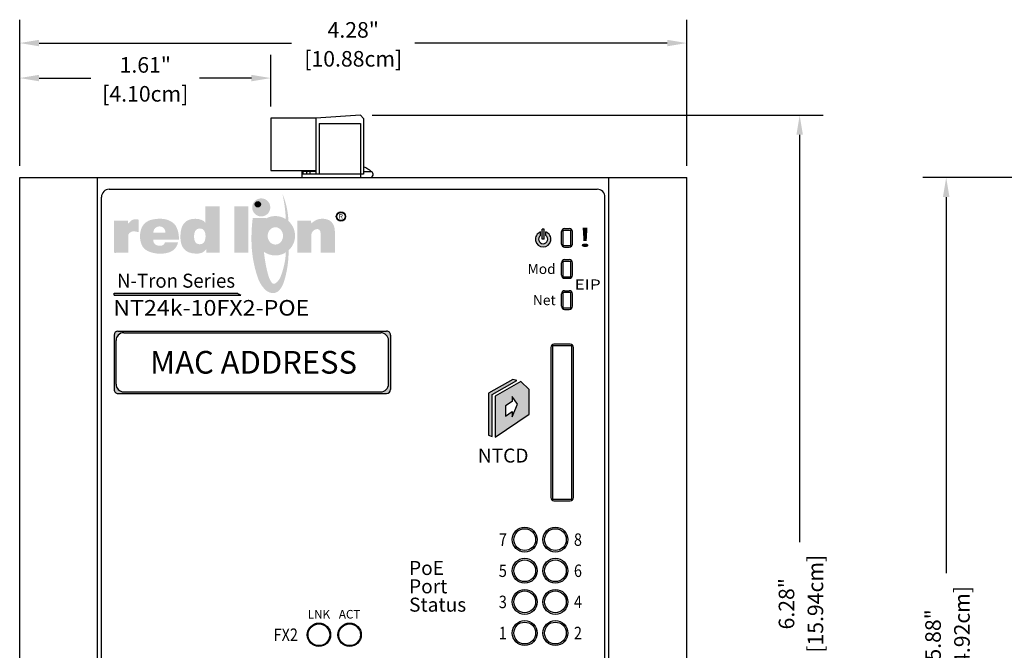
# Model space of a CAD drawing. Units: inches. Extents: x -9 to 35.6, y 0.8 to 34.
# Drawn here: x -5.3 to 1, y 21.3 to 25.3 of the extents above; entities that cross this region are included whole.
import ezdxf
from ezdxf.enums import TextEntityAlignment as Align

# ---------------------------------------------------------------- set-up
doc = ezdxf.new("R2010")
doc.units = ezdxf.units.IN
doc.header["$LTSCALE"] = 0.5
doc.header["$MEASUREMENT"] = 0
for name, color, linetype in [('Dimensions', 5, 'Continuous'), ('EnclosureSilkScreen', 7, 'Continuous'), ('Logo-Shade1', 7, 'Continuous'), ('Logo-Shade2', 12, 'Continuous'), ('NT24k-TX8_FP', 7, 'Continuous'), ('RedLion Overlay', 7, 'Continuous')]:
    doc.layers.add(name, color=color, linetype=linetype)
doc.styles.add('N-Tron Arial', font='arial.ttf')
doc.styles.add('N-Tron ArialBold', font='arialbd.ttf')
doc.styles.add('N-TRON-A', font='tahoma.ttf')
doc.styles.add('N-TRON-B', font='simplex.shx')
doc.styles.add('N-TRON-D', font='tahomabd.ttf')
doc.dimstyles.new('N-Tron 0.00', dxfattribs={"dimtxt": 0.1, "dimasz": 0.125, "dimexe": 0.15, "dimexo": 0.075, "dimgap": 0.025, "dimtad": 0, "dimzin": 0, "dimdsep": 46, "dimtxsty": 'N-TRON-B', "dimcen": 0.15, "dimclrd": 256, "dimclre": 256, "dimclrt": 256, "dimadec": 0, "dimazin": 0, "dimtfac": 1, "dimtofl": 0, "dimtmove": 0, "dimatfit": 3, "dimfxl": 0, "dimtolj": 1, "dimtzin": 0, "dimlwd": -1, "dimlwe": -1, "dimarcsym": 0})

# ---------------------------------------------------------------- blocks, each defined once
blk = doc.blocks.new('*D3')
at = {"layer": 'Defpoints', "color": 0, "linetype": 'Continuous'}
for p in [(-1.036259446252977, 25.17824610115346), (-5.320159446252983, 24.31394933983279), (-1.036259446252977, 24.31394933983279)]:
    blk.add_point(p, dxfattribs=at)
at = {"layer": 'Dimensions', "linetype": 'Continuous'}
for p, q in [((-5.320159446252983, 24.38894933983279), (-5.320159446252983, 25.32824610115345)), ((-1.036259446252977, 24.38894933983279), (-1.036259446252977, 25.32824610115345)), ((-5.195159446252983, 25.17824610115346), (-3.574638017681552, 25.17824610115346)), ((-1.161259446252977, 25.17824610115346), (-2.781780874824409, 25.17824610115346))]:
    blk.add_line(p, q, dxfattribs=at)
for points in [[(-5.195159446252983, 25.19907943448679), (-5.195159446252983, 25.15741276782012), (-5.320159446252983, 25.17824610115346)], [(-1.161259446252977, 25.19907943448679), (-1.161259446252977, 25.15741276782012), (-1.036259446252977, 25.17824610115346)]]:
    blk.add_solid(points, dxfattribs=at)
at = {"layer": 'Dimensions', "linetype": 'Continuous', "char_height": 0.1, "attachment_point": 5, "style": 'N-TRON-B'}
for s, insert in [('\\A1;4.28"', (-3.17820944625298, 25.26276991067726)), ('\\A1;[10.88cm]', (-3.17820944625298, 25.07705562496298))]:
    blk.add_mtext(s, dxfattribs=dict(at, insert=insert))
blk = doc.blocks.new('*D8')
at = {"layer": 'Defpoints', "color": 0, "linetype": 'Continuous'}
for p in [(-3.132259446252967, 24.71394933983279), (-0.3111033205183985, 24.71394933983279), (-1.036259446252979, 18.4381493398328)]:
    blk.add_point(p, dxfattribs=at)
at = {"layer": 'Dimensions', "linetype": 'Continuous'}
for p, q in [((-3.057259446252967, 24.71394933983279), (-0.1611033205183985, 24.71394933983279)), ((-0.3111033205183985, 24.58894933983279), (-0.3111033205183991, 21.97247791126136)), ((-0.3111033205183998, 18.5631493398328), (-0.3111033205183992, 21.17962076840422)), ((-0.9612594462529788, 18.4381493398328), (-0.1611033205183998, 18.4381493398328))]:
    blk.add_line(p, q, dxfattribs=at)
for points in [[(-0.3319366538517318, 24.58894933983279), (-0.2902699871850652, 24.58894933983279), (-0.3111033205183985, 24.71394933983279)], [(-0.3319366538517332, 18.5631493398328), (-0.2902699871850665, 18.5631493398328), (-0.3111033205183998, 18.4381493398328)]]:
    blk.add_solid(points, dxfattribs=at)
at = {"layer": 'Dimensions', "linetype": 'Continuous', "char_height": 0.1, "attachment_point": 5, "rotation": 90, "style": 'N-TRON-B'}
for s, insert in [('\\A1;[15.94cm]', (-0.2099128443279264, 21.57604933983279)), ('\\A1;6.28"', (-0.3956271300422122, 21.57604933983279))]:
    blk.add_mtext(s, dxfattribs=dict(at, insert=insert))
blk = doc.blocks.new('*D9')
at = {"layer": 'Defpoints', "color": 0, "linetype": 'Continuous'}
for p in [(0.630050219869196, 24.31394936251718), (1.463736826885477, 24.31394936251718), (1.463736826885477, 18.43814931714845)]:
    blk.add_point(p, dxfattribs=at)
at = {"layer": 'Dimensions', "linetype": 'Continuous'}
for p, q in [((1.388736826885477, 24.31394936251718), (0.4800502198691959, 24.31394936251718)), ((0.6300502198691958, 24.18894936251718), (0.6300502198691954, 21.77247791126138)), ((0.6300502198691946, 18.56314931714845), (0.6300502198691952, 20.97962076840424)), ((1.388736826885477, 18.43814931714845), (0.4800502198691946, 18.43814931714845))]:
    blk.add_line(p, q, dxfattribs=at)
for points in [[(0.6092168865358625, 24.18894936251718), (0.6508835532025292, 24.18894936251718), (0.630050219869196, 24.31394936251718)], [(0.6092168865358613, 18.56314931714845), (0.650883553202528, 18.56314931714845), (0.6300502198691946, 18.43814931714845)]]:
    blk.add_solid(points, dxfattribs=at)
at = {"layer": 'Dimensions', "linetype": 'Continuous', "char_height": 0.1, "attachment_point": 5, "rotation": 90, "style": 'N-TRON-B'}
for s, insert in [('\\A1;[14.92cm]', (0.7312406960596681, 21.37604933983281)), ('\\A1;5.88"', (0.5455264103453823, 21.37604933983281))]:
    blk.add_mtext(s, dxfattribs=dict(at, insert=insert))
blk = doc.blocks.new('*D11')
at = {"layer": 'Defpoints', "color": 0, "linetype": 'Continuous'}
for p in [(-5.320159446252983, 24.95331477117102), (-3.707259446252959, 24.6959700708251), (-5.320159446252983, 24.31394933983279)]:
    blk.add_point(p, dxfattribs=at)
at = {"layer": 'Dimensions', "linetype": 'Continuous'}
for p, q in [((-5.320159446252983, 24.38894933983279), (-5.320159446252983, 25.10331477117101)), ((-3.707259446252959, 24.7709700708251), (-3.707259446252959, 25.10331477117101)), ((-5.195159446252983, 24.95331477117102), (-4.862518970062495, 24.95331477117102)), ((-3.832259446252959, 24.95331477117102), (-4.164899922443447, 24.95331477117102))]:
    blk.add_line(p, q, dxfattribs=at)
for points in [[(-5.195159446252983, 24.97414810450435), (-5.195159446252983, 24.93248143783768), (-5.320159446252983, 24.95331477117102)], [(-3.832259446252959, 24.97414810450435), (-3.832259446252959, 24.93248143783768), (-3.707259446252959, 24.95331477117102)]]:
    blk.add_solid(points, dxfattribs=at)
at = {"layer": 'Dimensions', "linetype": 'Continuous', "char_height": 0.1, "attachment_point": 5, "style": 'N-TRON-B'}
for s, insert in [('\\A1;1.61"', (-4.513709446252971, 25.03783858069482)), ('\\A1;[4.10cm]', (-4.513709446252971, 24.85212429498054))]:
    blk.add_mtext(s, dxfattribs=dict(at, insert=insert))

msp = doc.modelspace()

# ---------------------------------------------------------------- hatches: boundary and pattern name
h = msp.add_hatch(color=256)
h.paths.add_polyline_path([(-3.28668372681993, 24.06410560316034, 1), (-3.22668372681993, 24.06410560316034, 1)])
h.paths.add_polyline_path([(-3.23043372681993, 24.06410560316034, -1), (-3.28293372681993, 24.06410560316034, -1)], flags=16)
h = msp.add_hatch(color=256)
h.paths.add_polyline_path([(-1.975401033291682, 23.96461365159191, 5.699547474247879), (-1.941651033291684, 23.96461365159191), (-1.941651033291684, 23.94266615345861, -3.232288325607828), (-1.975401033291682, 23.94266615345861)])
h.paths.add_polyline_path([(-1.952901033291674, 23.98178360031251), (-1.964151033291676, 23.98178360031251), (-1.964151033291676, 23.91800410046397), (-1.952901033291674, 23.91800410046397)])
h = msp.add_hatch(color=256)
h.paths.add_polyline_path([(-4.688838808807743, 23.32740926241497, 0.4142135623730834), (-4.713838808807742, 23.30240926241497), (-4.713838808807743, 22.95240926241497, 0.4142135623730855), (-4.688838808807744, 22.92740926241497), (-2.963838808807745, 22.92740926241497, 0.4142135623731616), (-2.938838808807743, 22.95240926241497), (-2.938838808807743, 23.30240926241497, 0.4142135623730808), (-2.963838808807742, 23.32740926241497)])
h.paths.add_polyline_path([(-4.651338808807739, 23.31740926241497), (-3.001338808807744, 23.31740926241497, -0.4142135623730545), (-2.951338808807746, 23.26740926241498), (-2.951338808807739, 22.98740926241497, -0.41421356237312), (-3.001338808807744, 22.93740926241497), (-4.651338808807742, 22.93740926241497, -0.414213562373122), (-4.701338808807746, 22.98740926241497), (-4.701338808807746, 23.26740926241497, -0.4142135623731366)], flags=16)
h.paths.add_polyline_path([(-4.51142377693607, 23.01409358074942), (-3.125344596277909, 23.01409358074942), (-3.125344596277909, 23.24072494408052), (-4.51142377693607, 23.24072494408052)], flags=8)
msp.add_hatch(color=256).paths.add_polyline_path([(-2.127190937639172, 23.01028634152642), (-2.152185850488362, 23.01716203785711), (-2.30995761673443, 22.92806716196159), (-2.309957616734428, 22.6584489507958), (-2.28496270388524, 22.65157325446512), (-2.284962703885245, 22.9211914656309)])
h = msp.add_hatch(color=256)
h.paths.add_polyline_path([(-2.102259932952963, 23.00342822529791), (-2.26673188913942, 22.910549702902), (-2.266731889139418, 22.64655825214005), (-2.048957596995857, 22.79474425766956), (-2.048957596995857, 22.95246218348443)])
h.paths.add_polyline_path([(-2.157747298939697, 22.90859969207659), (-2.12218657943728, 22.85808486720428), (-2.157747298939693, 22.7779239239494), (-2.157747298939694, 22.8105928659812), (-2.200661124350081, 22.78208750614518), (-2.20066112435008, 22.84742539020877), (-2.157747298939695, 22.87593075004479)], flags=16)
at = {"layer": 'Logo-Shade1'}
h = msp.add_hatch(color=256, dxfattribs=at)
edge = h.paths.add_edge_path()
edge.add_spline(control_points=[(-4.12248910368004, 23.85253830399988), (-4.122488783389523, 23.85253479290568), (-4.12058055063507, 23.83161633208122), (-4.12058055063507, 23.83161633208122), (-4.12058055063507, 23.83161633208122), (-4.036219619802049, 23.83161633208122), (-4.036219619802049, 23.83161633208122), (-4.036219619802049, 23.83161633208122), (-4.036219619802049, 24.12891794392172), (-4.036219619802049, 24.12891794392172), (-4.036219619802049, 24.12891794392172), (-4.127060977735768, 24.12891794392172), (-4.127060977735768, 24.12891794392172), (-4.127060977735768, 24.12891794392172), (-4.127060977735768, 24.02344274318791), (-4.127060977735768, 24.02344274318791), (-4.137329666376042, 24.03924479354397), (-4.164073446762652, 24.0494365631682), (-4.191192207352403, 24.0494365631682), (-4.260779879668819, 24.0494365631682), (-4.288134204745178, 24.00689553986403), (-4.288134204745178, 23.9333898051685), (-4.288134204745178, 23.87355642557264), (-4.265077729689596, 23.82544358104467), (-4.184591594289161, 23.82544358104467), (-4.158967947073522, 23.82544358104467), (-4.141050623776581, 23.83084714192091), (-4.122489103720371, 23.85253830444192), (-4.122489103720371, 23.85253830444192), (-4.122489103720357, 23.8525383044418), (-4.122489103720342, 23.85253830444156)], knot_values=[5.000083923339843, 5.000083923339843, 5.000083923339843, 5.000083923339843, 6, 6, 6, 7, 7, 7, 8, 8, 8, 9, 9, 9, 10, 10, 10, 11, 11, 11, 12, 12, 12, 13, 13, 13, 14, 14, 14, 14.00000238418579, 14.00000238418579, 14.00000238418579, 14.00000238418579], degree=3, periodic=0)
edge = h.paths.add_edge_path(flags=16)
edge.add_spline(control_points=[(-4.164140750901668, 23.88540195404157), (-4.192172924806814, 23.88540195404157), (-4.2005234454848, 23.90934299778152), (-4.2005234454848, 23.93546661860136), (-4.2005234454848, 23.96328245777391), (-4.191735447903129, 23.98737253210742), (-4.163280219409815, 23.98737253210742), (-4.138646904525588, 23.98737253210742), (-4.128392638200831, 23.96870524840417), (-4.127060977735768, 23.94625451059984), (-4.127060977735768, 23.94625451059984), (-4.1266379231476, 23.94174513328497), (-4.1266379231476, 23.93678385675091), (-4.1266379231476, 23.93184180997085), (-4.127060977735768, 23.92720743925494), (-4.127060977735768, 23.92720743925494), (-4.129349318462717, 23.90328562526899), (-4.138233464814421, 23.88540195404157), (-4.164140750901668, 23.88540195404157)], knot_values=[0, 0, 0, 0, 1, 1, 1, 2, 2, 2, 3, 3, 3, 4, 4, 4, 5, 5, 5, 6, 6, 6, 6], degree=3, periodic=0)
msp.add_hatch(color=256, dxfattribs=at).paths.add_polyline_path([(-3.941892868954357, 24.12891794392172), (-3.941892868954357, 23.83161633208122), (-3.85105151102063, 23.83161633208122), (-3.85105151102063, 24.12891794392172)])
h = msp.add_hatch(color=256, dxfattribs=at)
edge = h.paths.add_edge_path()
edge.add_spline(control_points=[(-4.62309728981422, 24.01751997898599), (-4.623097403143563, 24.01752092677147), (-4.625573120638842, 24.03822561658155), (-4.625573120638842, 24.03822561658155), (-4.625573120638842, 24.03822561658155), (-4.713823269220002, 24.03822561658155), (-4.713823269220002, 24.03822561658155), (-4.713823269220002, 24.03822561658155), (-4.713823269220002, 23.83151056843418), (-4.713823269220002, 23.83151056843418), (-4.713823269220002, 23.83151056843418), (-4.623097289810319, 23.83151056843418), (-4.623097289810319, 23.83151056843418), (-4.623097289810319, 23.83151056843418), (-4.623097289810319, 23.94235087053622), (-4.623097289810319, 23.94235087053622), (-4.623097289810319, 23.95185998389318), (-4.607136593983684, 23.968282193816), (-4.592137385857457, 23.968282193816), (-4.571710579662467, 23.968282193816), (-4.566287789032218, 23.96518139598221), (-4.555975833445418, 23.96326803545841)], knot_values=[6.000022888183593, 6.000022888183593, 6.000022888183593, 6.000022888183593, 7, 7, 7, 8, 8, 8, 9, 9, 9, 10, 10, 10, 11, 11, 11, 12, 12, 12, 13, 13, 13, 13.00000000000387], degree=3, periodic=0)
edge.add_spline(control_points=[(-4.555975833445432, 23.96326803548995), (-4.555975833445432, 23.96326987300793), (-4.555975833445432, 24.04355225844176), (-4.555975833445418, 24.04355225844176), (-4.565441679855867, 24.04657132982101), (-4.570489490282954, 24.04625403887988), (-4.578734247313891, 24.04625403887988), (-4.594420919145891, 24.04625403887988), (-4.608674974304323, 24.03605746181714), (-4.623097289810319, 24.01751997895345)], knot_values=[3.000011444091796, 3.000011444091796, 3.000011444091796, 3.000011444091796, 4, 4, 4, 5, 5, 5, 6, 6, 6, 6.000000000002261], degree=3, periodic=0)
h = msp.add_hatch(color=256, dxfattribs=at)
h.paths.add_polyline_path([(-4.482565612409561, 24.04044208892308, 0.2408096813010468), (-4.540647779225838, 23.98178674837377, 0.0870293878497), (-4.547373136907405, 23.93199083369396, 0.0817183847631966), (-4.53759088754842, 23.88433335800562, 0.195428842828484), (-4.49876747311828, 23.84278582358426, 0.0703065157707048), (-4.447104917651716, 23.8272054843858, 0.1123613179018371), (-4.361510154097539, 23.83331542565279, 0.2769940596112256), (-4.303455511251032, 23.89749746931259), (-4.387080903993288, 23.89749746931259, -0.2575611838406777), (-4.40833106529533, 23.87705144013623, -0.1366002233669412), (-4.442702496115816, 23.88030916431821, -0.3274959276351159), (-4.461721194175285, 23.91624647947038), (-4.298003875989773, 23.91624647947038, 0.1315782022597016), (-4.315350134311148, 23.99950556333823, 0.1069016340974031), (-4.33338614635892, 24.02180681586565, 0.1352127803038283), (-4.393302464514251, 24.04777401108856, 0.1054148981813112)])
h.paths.add_polyline_path([(-4.383783001180889, 23.96053260295077), (-4.461721194175285, 23.96053260295078, -1.0246659224153)], flags=16)
h = msp.add_hatch(color=256, dxfattribs=at)
edge = h.paths.add_edge_path()
edge.add_arc((-3.151257892712106, 23.909457805214), 0.5877383746305404, 165.1750007025765, 188.1405663248934)
edge.add_arc((-3.678986608492004, 23.94027660022887), 0.126219800260426, 108.68908454387369, 244.6264824835961, ccw=False)
h = msp.add_hatch(color=256, dxfattribs=at)
h.paths.add_polyline_path([(-3.594504945844282, 24.03507859946324), (-3.611313139924523, 24.04759885856912, 0.2260060271204741), (-3.719431553121229, 24.05984100614276, 0.005514325109677565), (-3.729918258483902, 24.01636495091613, 0.07935913277075636), (-3.73307436479924, 23.82623291508575, 0.2583572358437913), (-3.610717290491444, 23.83323868980773), (-3.593068738624503, 23.8466726169569, 0.21115629316851), (-3.551713547175588, 23.94023196050292, 0.2151408532806483)])
edge = h.paths.add_edge_path(flags=16)
edge.add_spline(control_points=[(-3.727532690481166, 23.93946923426853), (-3.727532690481166, 23.90869624109209), (-3.70545808450321, 23.88374877328712), (-3.678238444162314, 23.88374877328712), (-3.65101009817954, 23.88374877328712), (-3.628929688440319, 23.90869624109209), (-3.628929688440319, 23.93946923426853), (-3.628929688440319, 23.97023787462402), (-3.65101009817954, 23.99519114619026), (-3.678238444162314, 23.99519114619026), (-3.705458084493717, 23.99519114619026), (-3.72753269046574, 23.97023787464145), (-3.727532690481166, 23.93946923430076)], knot_values=[0, 0, 0, 0, 1, 1, 1, 2, 2, 2, 3, 3, 3, 3.999999999650754, 3.999999999650754, 3.999999999650754, 3.999999999650754], degree=3, periodic=0)
h = msp.add_hatch(color=256, dxfattribs=at)
edge = h.paths.add_edge_path()
edge.add_spline(control_points=[(-3.44913042249968, 24.03822561658155), (-3.44913042249968, 24.03822561658155), (-3.537375763642332, 24.03822561658155), (-3.537375763642332, 24.03822561658155), (-3.537375763642332, 24.03822561658155), (-3.537375763642332, 23.83163556183524), (-3.537375763642332, 23.83163556183524), (-3.537375763642332, 23.83163556183524), (-3.446534405708599, 23.83163556183524), (-3.446534405708599, 23.83163556183524), (-3.446534405708599, 23.83163556183524), (-3.446534405708599, 23.94959087292023), (-3.446534405708599, 23.94959087292023), (-3.446534405708599, 23.97831531796967), (-3.388037494016304, 24.006809005971), (-3.387037546807891, 23.95307145839568), (-3.387037546807891, 23.95307145839568), (-3.387037546807891, 23.83163556183524), (-3.387037546807891, 23.83163556183524), (-3.387037546807891, 23.83163556183524), (-3.29619618887415, 23.83163556183524), (-3.29619618887415, 23.83163556183524), (-3.29619618887415, 23.83163556183524), (-3.29619618887415, 23.96916676250036), (-3.29619618887415, 23.96916676250036), (-3.29619618887415, 24.02393790935361), (-3.33186738255897, 24.04963847558529), (-3.37346134047826, 24.04963847558529), (-3.407373011671327, 24.04963847558529), (-3.427698861657769, 24.03865828604673), (-3.44763050168706, 24.0178853442796), (-3.44763050168706, 24.0178853442796), (-3.44913042249968, 24.03822561658155), (-3.44913042249968, 24.03822561658155)], knot_values=[0, 0, 0, 0, 1, 1, 1, 2, 2, 2, 3, 3, 3, 4, 4, 4, 5, 5, 5, 6, 6, 6, 7, 7, 7, 8, 8, 8, 9, 9, 9, 10, 10, 10, 11, 11, 11, 11], degree=3, periodic=0)
at = {"layer": 'Logo-Shade2'}
h = msp.add_hatch(color=256, dxfattribs=at)
h.paths.add_polyline_path([(-3.745770228321476, 24.01916745993105, -0.0261827969286808), (-3.737173099418108, 24.05463804772961), (-3.823294040148678, 24.05463804772961, 0.03375583229293458), (-3.831641664546666, 23.9242977786481, 0.08756352560878705), (-3.789800705503286, 23.66749043338919, 0.1242004730410974), (-3.737649030876284, 23.5885716700724, 0.1621831856163811), (-3.693790456916329, 23.57187992573801, 0.2273385137734616), (-3.652566770677613, 23.59086369557779, 0.09926565275456067), (-3.625149671836578, 23.63805382903659, 0.08090737767526247), (-3.593068738624503, 23.8466726169569), (-3.610717290491444, 23.83323868980773, -0.08389439672941566), (-3.644988599083526, 23.67680702724229, -0.1372569667678391), (-3.676741611434366, 23.63509078367442, -0.405675429573762), (-3.700091645258478, 23.63767715359456, -0.09599396805528891), (-3.722462080490335, 23.68209201600591, -0.06639275836425931), (-3.755206435602631, 23.90710118929455, -0.04552164242520309)])
h.paths.add_polyline_path([(-3.63289511388454, 24.20984808252004, -0.04574045097211586), (-3.611313139924523, 24.04759885856912), (-3.594504945844282, 24.03507859946324, 0.09311485589539843)])
h = msp.add_hatch(color=256, dxfattribs=at)
h.dxf.hatch_style = 1
edge = h.paths.add_edge_path()
edge.add_spline(control_points=[(-3.710793452248446, 24.12238555939083), (-3.710793452248446, 24.1544825599117), (-3.736788416265792, 24.18048714100787), (-3.76884213993204, 24.18048714100787), (-3.80093433191352, 24.18048714100787), (-3.826938913009688, 24.1544825599117), (-3.826938913009688, 24.12238555939083), (-3.826938913009688, 24.09032221864578), (-3.80093433191352, 24.06432725462842), (-3.76884213993204, 24.06432725462842), (-3.736788416265792, 24.06432725462842), (-3.710793452248446, 24.09032221864578), (-3.710793452248446, 24.12238555939083)], knot_values=[0, 0, 0, 0, 1, 1, 1, 2, 2, 2, 3, 3, 3, 4, 4, 4, 4], degree=3, periodic=0)
edge = h.paths.add_edge_path(flags=16)
edge.add_spline(control_points=[(-3.790499801407112, 24.12635741293843), (-3.799405216383082, 24.12635741293843), (-3.806618025488895, 24.13358945620187), (-3.806618025488895, 24.14249006263844), (-3.806618025488895, 24.15139066907501), (-3.799405216383082, 24.15860828672024), (-3.790499801407112, 24.15860828672024), (-3.781584769352317, 24.15860828672024), (-3.774381577325311, 24.15139066907501), (-3.774381577325311, 24.14249006263844), (-3.774381577325311, 24.13358945620187), (-3.781584769352317, 24.12635741293843), (-3.790499801407112, 24.12635741293843)], knot_values=[0, 0, 0, 0, 1, 1, 1, 2, 2, 2, 3, 3, 3, 4, 4, 4, 4], degree=3, periodic=0)
h = msp.add_hatch(color=256, dxfattribs=at)
edge = h.paths.add_edge_path()
edge.add_arc((-3.79062376116922, 24.14235516589075), 0.01709101780406298, 0, 360)
msp.add_hatch(color=256, dxfattribs=at).paths.add_polyline_path([(-3.921663724110051, 23.57213007149862), (-4.713807904573874, 23.57213007149862), (-4.713807904573874, 23.55962241604576), (-3.899540401619138, 23.55962241604576, -0.09488084729621264)])

# ---------------------------------------------------------------- linework, layer by layer
at = {"color": 253}
for p, q in [((-3.707259446252959, 24.6959700708251), (-3.707259446252959, 24.36021782529896)), ((-3.41725944625296, 24.6959700708251), (-3.707259446252966, 24.6959700708251)), ((-3.132259446252967, 24.71394933983279), (-3.41725944625296, 24.6959700708251)), ((-3.41725944625296, 24.6959700708251), (-3.41725944625296, 24.33521782529897)), ((-3.132259446252967, 24.71394933983279), (-3.112259446252964, 24.69430081031786)), ((-3.112259446252964, 24.69430081031787), (-3.112259446252964, 24.33521782529897)), ((-3.397259446252964, 24.66060756348534), (-3.397259446252964, 24.33521782529897)), ((-3.397259446252964, 24.66060756348534), (-3.132259446252967, 24.66060756348534)), ((-3.132259446252967, 24.66060756348534), (-3.132259446252967, 24.31394933983279)), ((-3.707259446252959, 24.36021782529897), (-3.41725944625296, 24.36021782529896)), ((-3.50759287762892, 24.3530044875298), (-3.50759287762892, 24.31394933983279)), ((-3.41725944625296, 24.3530044875298), (-3.50759287762892, 24.3530044875298)), ((-3.499846815884891, 24.33521782529896), (-3.499846815884891, 24.3530044875298)), ((-3.476527304214156, 24.33521782529897), (-3.476527304214156, 24.3530044875298)), ((-3.41725944625296, 24.3530044875298), (-3.471026984180366, 24.3530044875298)), ((-3.455364669970902, 24.33521782529897), (-3.455364669970902, 24.3530044875298)), ((-3.059857872563793, 24.35120858552751), (-3.112259446252964, 24.35120858552751)), ((-3.112259446252964, 24.33521782529897), (-3.50759287762892, 24.33521782529897)), ((-1.830259446252965, 23.97720914806298), (-1.780259446252964, 23.97720914806298)), ((-1.830259446252965, 23.87720914806298), (-1.830259446252965, 23.97720914806298)), ((-1.820259446252965, 23.98720914806297), (-1.790259446252964, 23.98720914806297)), ((-1.780259446252964, 23.87720914806298), (-1.780259446252964, 23.97720914806298)), ((-1.770259446252965, 23.88720914806298), (-1.770259446252965, 23.96720914806298)), ((-1.830259446252965, 23.87720914806298), (-1.780259446252964, 23.87720914806298)), ((-1.820259446252965, 23.86720914806298), (-1.790259446252966, 23.86720914806298)), ((-1.830259446252969, 23.77720914806298), (-1.780259446252968, 23.77720914806298)), ((-1.830259446252969, 23.67720914806299), (-1.830259446252969, 23.77720914806298)), ((-1.820259446252969, 23.78720914806298), (-1.790259446252968, 23.78720914806298)), ((-1.780259446252968, 23.67720914806299), (-1.780259446252968, 23.77720914806298)), ((-1.770259446252968, 23.68720914806298), (-1.770259446252968, 23.76720914806298)), ((-1.830259446252969, 23.67720914806299), (-1.780259446252968, 23.67720914806299)), ((-1.820259446252967, 23.66720914806299), (-1.790259446252968, 23.66720914806299)), ((-1.820259446252976, 23.58720914806298), (-1.790259446252975, 23.58720914806298)), ((-1.830259446252976, 23.57720914806298), (-1.780259446252975, 23.57720914806298)), ((-1.830259446252976, 23.47720914806298), (-1.830259446252976, 23.57720914806298)), ((-1.780259446252975, 23.47720914806299), (-1.780259446252975, 23.57720914806298)), ((-1.770259446252975, 23.48720914806298), (-1.770259446252975, 23.56720914806299)), ((-1.830259446252976, 23.47720914806298), (-1.780259446252975, 23.47720914806299)), ((-1.820259446252976, 23.46720914806298), (-1.790259446252975, 23.46720914806298)), ((-1.774261264793974, 23.23352081836869, 0.1029598970399999), (-1.899261264793971, 23.23352081836869, 0.1029598970399999)), ((-1.899261264793971, 23.23352081836869, 0.1029598970399999), (-1.899261264793978, 22.24852081836869, 0.1029598970399999)), ((-1.774261264793974, 22.24852081836869, 0.1029598970399999), (-1.774261264793974, 23.23352081836869, 0.1029598970399999)), ((-1.899261264793978, 22.24852081836869, 0.1029598970399999), (-1.774261264793974, 22.24852081836869, 0.1029598970399999))]:
    msp.add_line(p, q, dxfattribs=at)
for p, q in [((-5.320159446252983, 24.31394933983279), (-1.036259446252977, 24.31394933983279)), ((-5.320159446252978, 18.4381493398328), (-5.320159446252983, 24.31394933983279)), ((-4.820159446252978, 18.4381493398328), (-4.820159446252983, 24.31394933983279)), ((-1.536259446252979, 18.4381493398328), (-1.536259446252977, 24.31394933983279)), ((-1.036259446252979, 18.4381493398328), (-1.036259446252977, 24.31394933983279)), ((-4.745159446252975, 24.23894933983278), (-1.611259446252975, 24.23894933983279)), ((-4.795159446252978, 18.5631493398328), (-4.795159446252974, 24.18894933983278)), ((-1.561259446252979, 18.5631493398328), (-1.561259446252974, 24.18894933983279)), ((-1.964151033291676, 23.91800410046397), (-1.964151033291676, 23.98178360031251)), ((-1.952901033291674, 23.98178360031251), (-1.964151033291676, 23.98178360031251)), ((-1.952901033291674, 23.91800410046397), (-1.952901033291674, 23.98178360031251)), ((-1.975401033291682, 23.94266615345862), (-1.975401033291682, 23.96461365159191)), ((-1.952901033291674, 23.91800410046397), (-1.964151033291676, 23.91800410046397)), ((-1.941651033291684, 23.94266615345862), (-1.941651033291684, 23.96461365159191)), ((-4.713838808807742, 23.30240926241497, 0.05147994851999993), (-4.713838808807743, 22.95240926241497, 0.05147994851999993)), ((-4.688838808807743, 23.32740926241497, 0.05147994851999993), (-2.963838808807742, 23.32740926241497, 0.05147994851999993)), ((-4.651338808807742, 23.31740926241497, 0.05147994851999993), (-3.001338808807744, 23.31740926241497, 0.05147994851999993)), ((-2.938838808807743, 23.30240926241497, 0.05147994851999993), (-2.938838808807743, 22.95240926241497, 0.05147994851999993)), ((-1.909261264793971, 23.22352081836869, 0.1029598970399999), (-1.909261264793978, 22.25852081836869, 0.1029598970399999)), ((-1.784261264793974, 23.24352081836869, 0.1029598970399999), (-1.889261264793971, 23.24352081836869, 0.1029598970399999)), ((-1.764261264793975, 22.25852081836869, 0.1029598970399999), (-1.764261264793975, 23.22352081836869, 0.1029598970399999)), ((-4.688838808807743, 22.92740926241497, 0.05147994851999993), (-2.963838808807745, 22.92740926241497, 0.05147994851999993)), ((-1.889261264793978, 22.23852081836869, 0.1029598970399999), (-1.784261264793974, 22.23852081836869, 0.1029598970399999))]:
    msp.add_line(p, q)
at = {"color": 252}
for p, q in [((-1.840259446252965, 23.88720914806298), (-1.840259446252965, 23.96720914806298)), ((-1.840259446252968, 23.68720914806298), (-1.840259446252968, 23.76720914806298)), ((-1.840259446252976, 23.48720914806298), (-1.840259446252976, 23.56720914806299))]:
    msp.add_line(p, q, dxfattribs=at)
for points, elevation in [([(-2.127190937639172, 23.01028634152642), (-2.15218585048836, 23.01716203785711), (-2.30995761673443, 22.92806716196159), (-2.309957616734428, 22.6584489507958), (-2.28496270388524, 22.65157325446512), (-2.284962703885245, 22.9211914656309), (-2.127190937639172, 23.01028634152642)], 0.1136432662014544), ([(-2.048957596995857, 22.79474425766956), (-2.048957596995857, 22.95246218348443), (-2.102259932952963, 23.00342822529791), (-2.26673188913942, 22.910549702902), (-2.266731889139418, 22.64655825214005)], 0.1544398455599982)]:
    msp.add_lwpolyline(points, close=True, dxfattribs=dict(elevation=elevation))
for centre, radius in [((-2.076759446252916, 21.98822543528019), 0.08), ((-1.879759446252914, 21.98822543528019), 0.08), ((-2.076759446252916, 21.78822543528018), 0.08), ((-1.879759446252914, 21.78822543528018), 0.08), ((-2.076759446252916, 21.58822543528019), 0.08), ((-1.879759446252914, 21.58822543528019), 0.08), ((-3.398259446253016, 21.37718267316411), 0.075), ((-3.201259446253014, 21.37718267316411), 0.075), ((-2.076759446252916, 21.38822543528018), 0.08), ((-1.879759446252914, 21.38822543528018), 0.08)]:
    msp.add_circle(centre, radius)
at = {"color": 253}
for centre in [(-2.076759446252916, 21.98822543528019), (-1.879759446252914, 21.98822543528019), (-2.076759446252916, 21.78822543528019), (-1.879759446252914, 21.78822543528019), (-2.076759446252916, 21.58822543528019), (-1.879759446252914, 21.58822543528019), (-3.398259446253016, 21.37705876861147), (-3.201259446253014, 21.37705876861147), (-2.076759446252916, 21.38822543528019), (-1.879759446252914, 21.38822543528019)]:
    msp.add_circle(centre, 0.07, dxfattribs=at)
for centre, radius, start, end in [((-3.47102698418038, 24.3730044875298), 0.02, 219.7421092641757, 270), ((-3.178244340246701, 24.21288572696218), 0.1820674845550571, 49.44075364878384, 68.75111017997664), ((-3.069963239357444, 24.33394933983278), 0.02, 270, 59.65083303114382), ((-1.820259446252965, 23.96720914806298), 0.02, 90, 180), ((-1.790259446252964, 23.96720914806298), 0.02, 0, 90), ((-1.820259446252965, 23.88720914806298), 0.02, 180, 270), ((-1.790259446252964, 23.88720914806298), 0.02, 269.9999999999974, 0), ((-1.820259446252969, 23.76720914806298), 0.02, 90, 180), ((-1.790259446252968, 23.76720914806298), 0.02, 0, 90), ((-1.820259446252967, 23.68720914806298), 0.02, 180, 270), ((-1.790259446252968, 23.68720914806298), 0.02, 270, 0), ((-1.820259446252976, 23.56720914806299), 0.02, 90, 180), ((-1.790259446252975, 23.56720914806299), 0.02, 0, 90), ((-1.820259446252976, 23.48720914806298), 0.02, 180, 269.9999999999987), ((-1.790259446252975, 23.48720914806298), 0.02, 270, 0)]:
    msp.add_arc(centre, radius, start, end, dxfattribs=at)
for centre, radius, start, end in [((-4.745159446252975, 24.18894933983278), 0.05, 90.00000000000006, 180), ((-1.611259446252975, 24.18894933983279), 0.05, 359.9999999999998, 90.00000000000017), ((-1.958526033291685, 23.91800410046397), 0.04957031249999999, 109.9028018866722, 70.09719811332775), ((-1.958526033291685, 23.91800410046397), 0.0298828125, 124.3818697487815, 55.61813025121851), ((-4.688838808807743, 23.30240926241497, 0.05147994851999993), 0.025, 90, 179.9999999999998), ((-3.001338808807743, 23.26740926241497, 0.05147994851999993), 0.05, 8.014997797288062e-13, 89.99999999999999), ((-2.963838808807742, 23.30240926241497, 0.05147994851999993), 0.025, 359.9999999999998, 90.00000000000006), ((-1.889261264793971, 23.22352081836869, 0.1029598970399999), 0.02, 90, 179.9999999999996), ((-1.784261264793974, 23.22352081836869, 0.1029598970399999), 0.02, 0, 90), ((-4.688838808807743, 22.95240926241497, 0.05147994851999993), 0.025, 179.9999999999998, 270), ((-2.963838808807745, 22.95240926241497, 0.05147994851999993), 0.025, 270, 359.9999999999998), ((-1.889261264793978, 22.25852081836869, 0.1029598970399999), 0.02, 179.9999999999996, 270), ((-1.784261264793974, 22.25852081836869, 0.1029598970399999), 0.02, 269.9999999999996, 0)]:
    msp.add_arc(centre, radius, start, end)
at = {"layer": 'Logo-Shade1'}
for radius in [0.03, 0.02625]:
    msp.add_circle((-3.256683726819929, 24.06410560316034), radius, dxfattribs=at)
at = {"layer": 'Logo-Shade2'}
for p, q in [((-4.713807904573873, 23.57213007149862), (-3.921663724110051, 23.57213007149862)), ((-4.713807904573873, 23.55962241604576), (-4.713807904573873, 23.57213007149862)), ((-4.713807904573873, 23.55962241604576), (-3.899540401619138, 23.55962241604576))]:
    msp.add_line(p, q, dxfattribs=at)
msp.add_circle((-3.79062376116922, 24.14235516589075), 0.01709101780406298, dxfattribs=at)
msp.add_arc((-3.877942529357497, 23.62364385616792), 0.06756635909641083, 229.6777985784729, 251.3579847295489, dxfattribs=at)
at = {"layer": 'NT24k-TX8_FP', "elevation": 0.1544398455599982}
msp.add_lwpolyline([(-2.157747298939695, 22.87593075004479), (-2.200661124350081, 22.84742539020877), (-2.200661124350081, 22.78208750614518), (-2.157747298939693, 22.8105928659812), (-2.157747298939693, 22.7779239239494), (-2.12218657943728, 22.85808486720428), (-2.157747298939697, 22.90859969207659)], close=True, dxfattribs=at)
at = {"layer": 'RedLion Overlay'}
for p, q in [((-4.701338808807746, 22.98740926241497, 0.05147994851999993), (-4.701338808807746, 23.26740926241497, 0.05147994851999993)), ((-2.951338808807739, 22.98740926241497, 0.05147994851999993), (-2.951338808807746, 23.26740926241498, 0.05147994851999993)), ((-4.651338808807742, 22.93740926241497, 0.05147994851999993), (-3.001338808807744, 22.93740926241497, 0.05147994851999993))]:
    msp.add_line(p, q, dxfattribs=at)
for centre, start, end in [((-4.651338808807742, 23.26740926241497, 0.05147994851999993), 89.99999999999999, 180), ((-4.651338808807742, 22.98740926241497, 0.05147994851999993), 180, 270.0000000000002), ((-3.001338808807739, 22.98740926241497, 0.05147994851999993), 270.0000000000002, 0)]:
    msp.add_arc(centre, 0.05, start, end, dxfattribs=at)

# ---------------------------------------------------------------- texts
at = {"style": 'N-TRON-A'}
for s, height, width, p in [('!', 0.12, 2, (-1.689010155982078, 23.92991031693407)), ('EIP', 0.065, 1.25, (-1.672712826465849, 23.62720914806297))]:
    msp.add_text(s, height=height, dxfattribs=dict(at, width=width)).set_placement(p, align=Align.MIDDLE_CENTER)
for s, p in [('Mod', (-1.877756836039696, 23.72720914806301)), ('Net', (-1.877756836039703, 23.52720914806301))]:
    msp.add_text(s, height=0.065, dxfattribs=at).set_placement(p, align=Align.MIDDLE_RIGHT)
at = {"color": 253, "style": 'N-TRON-A'}
msp.add_text('MAC ADDRESS', height=0.1458, dxfattribs=at).set_placement((-3.818384186606989, 23.12740926241497, 0.05147994851999993), align=Align.MIDDLE_CENTER)
at = {"style": 'N-TRON-A'}
for s, p in [('LNK', (-3.398259446253016, 21.50890140252868)), ('ACT', (-3.201259446253014, 21.50890140252868))]:
    msp.add_text(s, height=0.055, dxfattribs=at).set_placement(p, align=Align.MIDDLE_CENTER)
at = {"layer": 'EnclosureSilkScreen', "linetype": 'Continuous', "style": 'N-Tron ArialBold', "width": 0.85}
for s, p in [('7', (-2.217265359592028, 21.98822543528019)), ('8', (-1.734968789697252, 21.98822543528019)), ('5', (-2.217265359592028, 21.78822543528018)), ('6', (-1.734968789697252, 21.78822543528018)), ('3', (-2.217265359592028, 21.58822543528019)), ('4', (-1.734968789697252, 21.58822543528019)), ('1', (-2.217265359592028, 21.38822543528018)), ('2', (-1.734968789697252, 21.38822543528018))]:
    msp.add_text(s, height=0.08, dxfattribs=at).set_placement(p, align=Align.MIDDLE_CENTER)
msp.add_text('FX2', height=0.08, dxfattribs=at).set_placement((-3.533421543326194, 21.37718267316412), align=Align.MIDDLE_RIGHT)
at = {"layer": 'Logo-Shade1', "style": 'N-Tron Arial'}
msp.add_text('R', height=0.03, dxfattribs=at).set_placement((-3.270430128709634, 24.04986951337863))
at = {"layer": 'Logo-Shade1', "style": 'N-TRON-A', "width": 0.975}
msp.add_text('N-Tron Series', height=0.09, dxfattribs=at).set_placement((-4.316113314892494, 23.60668787524436, 0.05147994851999996), align=Align.CENTER)
at = {"layer": 'Logo-Shade1', "style": 'N-TRON-A', "width": 1.095}
msp.add_text('NT24k-10FX2-POE', height=0.1, dxfattribs=at).set_placement((-4.71974507826388, 23.47740926241497, 0.05147994851999996), align=Align.MIDDLE_LEFT)
at = {"layer": 'RedLion Overlay', "linetype": 'Continuous', "style": 'N-TRON-D'}
msp.add_text('NTCD', height=0.09, dxfattribs=at).set_placement((-2.215050113686795, 22.52820188219827, 0.1544398455599982), align=Align.MIDDLE_CENTER)
for s, p in [('PoE', (-2.819521626133271, 21.8060404407927)), ('Port', (-2.819521626133271, 21.68822543528019)), ('Status', (-2.819521626133271, 21.57041042976768))]:
    msp.add_text(s, height=0.09, dxfattribs=at).set_placement(p, align=Align.MIDDLE_LEFT)

# ---------------------------------------------------------------- dimensions: what is measured, and where the dimension line sits
at = {"layer": 'Dimensions', "linetype": 'Continuous'}
for base, p1, p2, picture, middle in [((-1.036259446252977, 25.17824610115346), (-5.320159446252983, 24.31394933983279), (-1.036259446252977, 24.31394933983279), '*D3', (-3.17820944625298, 25.17824610115346)), ((-5.320159446252983, 24.95331477117102), (-3.707259446252959, 24.6959700708251), (-5.320159446252983, 24.31394933983279), '*D11', (-4.513709446252971, 24.95331477117102))]:
    dim = msp.add_linear_dim(base=base, p1=p1, p2=p2, dimstyle='N-Tron 0.00', override={"dimpost": '"\\X'}, dxfattribs=at)
    dim.commit()
    dim.dimension.update_dxf_attribs({"geometry": picture, "text_midpoint": middle})
for base, p1, p2, picture, middle in [((-0.3111033205183985, 24.71394933983279), (-1.036259446252979, 18.4381493398328), (-3.132259446252967, 24.71394933983279), '*D8', (-0.3111033205184026, 21.57604933983279)), ((0.630050219869196, 24.31394936251718), (1.463736826885477, 18.43814931714845), (1.463736826885477, 24.31394936251718), '*D9', (0.6300502198691919, 21.37604933983281))]:
    dim = msp.add_linear_dim(base=base, p1=p1, p2=p2, angle=90, dimstyle='N-Tron 0.00', override={"dimpost": '"\\X'}, dxfattribs=at)
    dim.commit()
    dim.dimension.update_dxf_attribs({"geometry": picture, "text_midpoint": middle})

doc.saveas('drawing.dxf')
